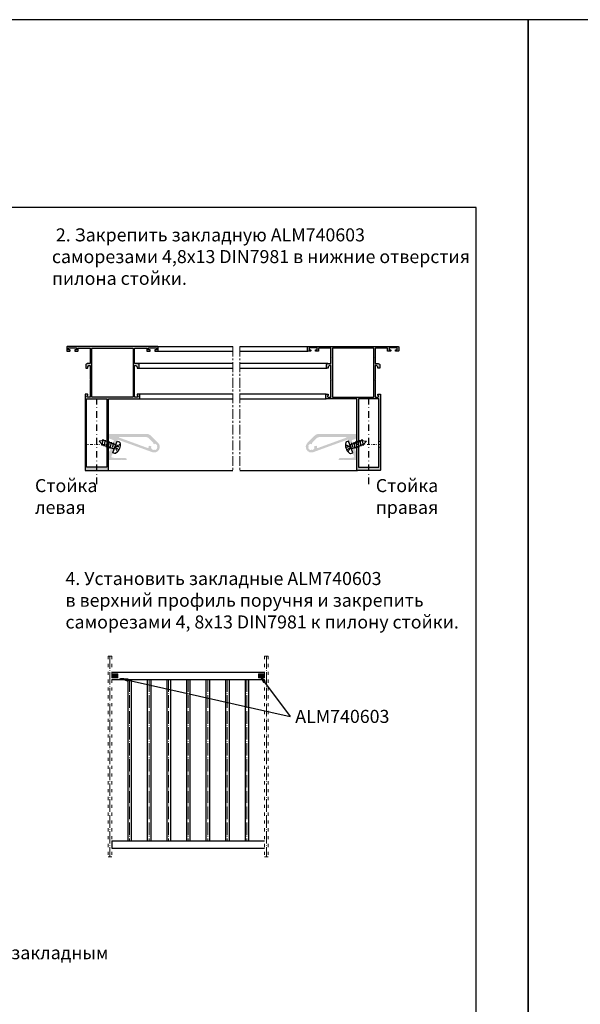
# Model space of a CAD drawing. Units: millimetres. Extents: x 1383 to 8579, y -3906 to 2517.
# Drawn here: x 3764 to 3979, y -2366 to -1989 of the extents above; entities that cross this region are included whole.
import ezdxf
from ezdxf import colors
from ezdxf.entities.mleader import LeaderData, LeaderLine
from ezdxf.math import Vec2, Vec3

# ---------------------------------------------------------------- set-up
doc = ezdxf.new("R2010")
doc.units = ezdxf.units.MM
for name, pattern in [('ACAD_ISO03W100', [30, 12, -18]), ('ACAD_ISO04W100', [30, 24, -3, 0, -3]), ('CENTER', [1, 0.5, -0.25, 0, -0.25]), ('HIDDEN', [0.375, 0.25, -0.125]), ('MITTE', [2, 1.25, -0.25, 0.25, -0.25]), ('STRICHPUNKTX2', [2, 1, -0.5, 0, -0.5])]:
    doc.linetypes.add(name, pattern=pattern)
for name, color, linetype in [('AL_CENT', 40, 'CENTER'), ('AL_CONT', 50, 'Continuous'), ('AL_EDGE', 40, 'Continuous'), ('TEXT', 4, 'Continuous')]:
    doc.layers.add(name, color=color, linetype=linetype)
doc.layers.add('Штриховка', color=7, linetype='Continuous', lineweight=9)
doc.styles.get("Standard").update_dxf_attribs({"font": 'arial.ttf'})

# ---------------------------------------------------------------- blocks, each defined once
blk = doc.blocks.new('4.8х16')
at = {"color": 30}
for p, q in [((-9.56, 1.71), (-13, 0)), ((-13, 0), (-9.56, -1.71)), ((-9.59, -2.4), (-10.38, 2.4)), ((0, 1.71), (-9.56, 1.71)), ((-7.88, -2.4), (-8.66, 2.4)), ((-6.16, -2.4), (-6.95, 2.4)), ((-4.45, -2.4), (-5.24, 2.4)), ((-2.91, -2.4), (-3.7, 2.4)), ((-1.47, -0.73), (-1.98, 2.46)), ((0, -4.75), (0, 4.75)), ((0, 4.75), (1.7, 4.75)), ((-9.56, -1.71), (0, -1.71)), ((1.7, -4.75), (0, -4.75))]:
    blk.add_line(p, q, dxfattribs=at)
at = {"ltscale": 0.5}
for p, q in [((0, -4.75), (0, 4.75)), ((0, 1.71), (0, -1.71))]:
    blk.add_line(p, q, dxfattribs=at)
at = {"color": 30, "linetype": 'HIDDEN'}
for p, q in [((3.15, 2.95), (0.62, 0.68)), ((3.67, 0.98), (0.62, 0.68)), ((0.62, 0.68), (0.62, -0.68)), ((0.62, -0.68), (3.15, -2.95)), ((3.67, -0.96), (0.62, -0.68))]:
    blk.add_line(p, q, dxfattribs=at)
at = {"color": 30, "extrusion": (0, 0, -1)}
for centre, major_axis, ratio, start_param, end_param in [((1.7, 3.75), (0, -1), 0.871111, 3.141593, 4.109934), ((-3.7, 0), (0, 7.61), 0.976301, 0.968342, 2.173251), ((1.7, -3.75), (0, 1), 0.871111, 2.173251, 3.141593)]:
    blk.add_ellipse(centre, major_axis=major_axis, ratio=ratio, start_param=start_param, end_param=end_param, dxfattribs=at)

msp = doc.modelspace()

# ---------------------------------------------------------------- hatches: boundary and pattern name
h = msp.add_hatch(color=253)
h.dxf.hatch_style = 1
h.paths.add_polyline_path([(3801.438, -2149.682), (3814.635, -2154.485, 0.8025849), (3816.89, -2150.945), (3814.143, -2148.197, 0.1989124), (3812.376, -2147.465), (3797.97, -2147.465, 0.4142136), (3797.87, -2147.565), (3797.87, -2149.093, 0.3152988), (3797.936, -2149.187), (3799.817, -2149.871, -0.4150376), (3799.877, -2150), (3799.202, -2151.838, 0.1996434), (3799.205, -2151.915), (3799.277, -2152.069), (3799.122, -2152.142, 0.1981815), (3799.07, -2152.198), (3798.386, -2154.06, -0.3145259), (3798.292, -2154.126), (3797.97, -2154.126, 0.4142136), (3797.87, -2154.226), (3797.87, -2157.365, 0.4142136), (3797.97, -2157.465), (3802.729, -2157.465, 0.1989124), (3802.799, -2157.436), (3802.87, -2157.365), (3802.941, -2157.436, 0.1989124), (3803.012, -2157.465), (3804.77, -2157.465, 0.4142136), (3804.87, -2157.365), (3804.87, -2157.265, 0.4142136), (3804.37, -2156.765), (3800.423, -2156.765, -0.0524939), (3800.319, -2156.754), (3798.983, -2156.47, -0.4556225), (3798.91, -2156.338), (3800.259, -2152.63, 0.1989124), (3800.256, -2152.554), (3800.184, -2152.399), (3800.338, -2152.327, 0.1989124), (3800.39, -2152.27), (3801.31, -2149.742, -0.4142136)])
h.paths.add_polyline_path([(3801.98, -2148.715), (3812.376, -2148.715, -0.1989124), (3813.259, -2149.081), (3814.97, -2150.792, -0.1316525), (3815.035, -2150.904), (3815.129, -2151.255, 0.7928388), (3815.615, -2151.239, -0.3027967), (3816.596, -2152.22, 0.8190004), (3816.596, -2152.71, -0.3027967), (3815.615, -2153.691, 0.8190004), (3815.125, -2153.691, -0.3027967), (3814.144, -2152.71, 0.7928388), (3814.16, -2152.223), (3813.542, -2152.058, 0.4663166), (3813.228, -2152.278, 0.0420105), (3813.227, -2152.638, -0.546487), (3812.893, -2152.893), (3801.946, -2148.909, -0.8390996)], flags=16)
h = msp.add_hatch(color=253)
h.dxf.hatch_style = 1
h.paths.add_polyline_path([(3889.579, -2149.682), (3876.383, -2154.485, -0.8025849), (3874.127, -2150.945), (3876.875, -2148.197, -0.1989124), (3878.642, -2147.465), (3893.048, -2147.465, -0.4142136), (3893.148, -2147.565), (3893.148, -2149.093, -0.3152988), (3893.082, -2149.187), (3891.201, -2149.871, 0.4150376), (3891.141, -2150), (3891.816, -2151.838, -0.1996434), (3891.813, -2151.915), (3891.741, -2152.069), (3891.896, -2152.142, -0.1981815), (3891.948, -2152.198), (3892.632, -2154.06, 0.3145259), (3892.726, -2154.126), (3893.048, -2154.126, -0.4142136), (3893.148, -2154.226), (3893.148, -2157.365, -0.4142136), (3893.048, -2157.465), (3888.289, -2157.465, -0.1989124), (3888.218, -2157.436), (3888.148, -2157.365), (3888.077, -2157.436, -0.1989124), (3888.006, -2157.465), (3886.248, -2157.465, -0.4142136), (3886.148, -2157.365), (3886.148, -2157.265, -0.4142136), (3886.648, -2156.765), (3890.595, -2156.765, 0.0524939), (3890.699, -2156.754), (3892.035, -2156.47, 0.4556225), (3892.108, -2156.338), (3890.759, -2152.63, -0.1989124), (3890.762, -2152.554), (3890.834, -2152.399), (3890.68, -2152.327, -0.1989124), (3890.628, -2152.27), (3889.708, -2149.742, 0.4142136)])
h.paths.add_polyline_path([(3889.038, -2148.715), (3878.642, -2148.715, 0.1989124), (3877.758, -2149.081), (3876.048, -2150.792, 0.1316525), (3875.983, -2150.904), (3875.889, -2151.255, -0.7928388), (3875.403, -2151.239, 0.3027967), (3874.422, -2152.22, -0.8190004), (3874.422, -2152.71, 0.3027967), (3875.403, -2153.691, -0.8190004), (3875.893, -2153.691, 0.3027967), (3876.873, -2152.71, -0.7928388), (3876.858, -2152.223), (3877.476, -2152.058, -0.4663166), (3877.79, -2152.278, -0.0420105), (3877.791, -2152.638, 0.546487), (3878.125, -2152.893), (3889.072, -2148.909, 0.8390996)], flags=16)
at = {"lineweight": 5}
h = msp.add_hatch(color=256, dxfattribs=at)
h.dxf.hatch_style = 1
h.paths.add_polyline_path([(3799.077, -2239.481), (3799.077, -2241.041), (3801.477, -2241.041), (3801.477, -2239.481)])
h = msp.add_hatch(color=256, dxfattribs=at)
h.dxf.hatch_style = 1
h.paths.add_polyline_path([(3855.327, -2239.481), (3855.327, -2241.041), (3857.727, -2241.041), (3857.727, -2239.481)])
at = {"layer": 'Штриховка'}
h = msp.add_hatch(color=253, dxfattribs=at)
h.paths.add_polyline_path([(3797.17, -2160.298, 0.4142136), (3797.27, -2160.198), (3797.27, -2152.548), (3797.87, -2152.548), (3797.87, -2161.348, -0.4142136), (3797.72, -2161.498), (3793.37, -2161.498), (3793.37, -2160.298)])
h.paths.add_polyline_path([(3807.97, -2113.998), (3816.72, -2113.998, -0.4142136), (3816.87, -2114.148), (3816.87, -2115.598, -0.4142136), (3816.72, -2115.748), (3815.77, -2115.748, -0.4142136), (3815.62, -2115.598), (3815.62, -2115.373, -0.4142136), (3815.745, -2115.248), (3816.17, -2115.248, 0.4142136), (3816.27, -2115.148), (3816.27, -2114.598, 0.4142136), (3816.17, -2114.498), (3813.27, -2114.498, 0.4142136), (3813.17, -2114.598), (3813.17, -2115.148, 0.4142136), (3813.27, -2115.248), (3813.695, -2115.248, -0.4142136), (3813.82, -2115.373), (3813.82, -2115.598, -0.4142136), (3813.67, -2115.748), (3812.72, -2115.748, -0.4142136), (3812.57, -2115.598), (3812.57, -2114.748, 0.4142136), (3812.47, -2114.648), (3807.97, -2114.648, 0.4142136), (3807.87, -2114.748), (3807.87, -2118.056, -0.1989124), (3807.841, -2118.127), (3807.72, -2118.248), (3807.841, -2118.368, -0.1989124), (3807.87, -2118.439), (3807.87, -2120.398, 0.4142136), (3807.97, -2120.498), (3809.02, -2120.498, -0.4142136), (3809.62, -2121.098), (3809.62, -2122.123, -0.4142136), (3809.495, -2122.248), (3808.995, -2122.248, -0.4142136), (3808.87, -2122.123), (3808.87, -2121.748), (3808.37, -2121.248), (3807.97, -2121.248, 0.4142136), (3807.87, -2121.348), (3807.87, -2126.556, -0.1989124), (3807.841, -2126.627), (3807.72, -2126.748), (3807.841, -2126.868, -0.1989124), (3807.87, -2126.939), (3807.87, -2133.248, 0.4142136), (3807.97, -2133.348), (3808.87, -2133.348, 0.8810228), (3808.945, -2132.757, -0.3420019), (3808.87, -2132.66), (3808.87, -2132.348, -0.4142136), (3808.97, -2132.248), (3809.72, -2132.248, -0.4142136), (3809.87, -2132.398), (3809.87, -2133.848, -0.4142136), (3809.72, -2133.998), (3807.87, -2133.998), (3797.87, -2133.998), (3797.87, -2150.448), (3797.27, -2150.448), (3797.27, -2133.998), (3790.87, -2133.998), (3789.47, -2133.998), (3789.47, -2150.448), (3788.87, -2150.448), (3788.87, -2133.848), (3788.87, -2132.398, -0.4142136), (3789.02, -2132.248), (3789.77, -2132.248, -0.4142136), (3789.87, -2132.348), (3789.87, -2132.66, -0.3420019), (3789.795, -2132.757, 0.8810228), (3789.87, -2133.348), (3790.77, -2133.348, 0.4142136), (3790.87, -2133.248), (3790.87, -2126.939, -0.1989124), (3790.899, -2126.868), (3791.02, -2126.748), (3790.899, -2126.627, -0.1989124), (3790.87, -2126.556), (3790.87, -2121.348, 0.4142136), (3790.77, -2121.248), (3790.37, -2121.248), (3789.87, -2121.748), (3789.87, -2122.123, -0.4142136), (3789.745, -2122.248), (3789.245, -2122.248, -0.4142136), (3789.12, -2122.123), (3789.12, -2121.098, -0.4142136), (3789.72, -2120.498), (3790.77, -2120.498, 0.4142136), (3790.87, -2120.398), (3790.87, -2118.439, -0.1989124), (3790.899, -2118.368), (3791.02, -2118.248), (3790.899, -2118.127, -0.1989124), (3790.87, -2118.056), (3790.87, -2114.748, 0.4142136), (3790.77, -2114.648), (3786.27, -2114.648, 0.4142136), (3786.17, -2114.748), (3786.17, -2115.598, -0.4142136), (3786.02, -2115.748), (3785.07, -2115.748, -0.4142136), (3784.92, -2115.598), (3784.92, -2115.373, -0.4142136), (3785.045, -2115.248), (3785.47, -2115.248, 0.4142136), (3785.57, -2115.148), (3785.57, -2114.598, 0.4142136), (3785.47, -2114.498), (3782.57, -2114.498, 0.4142136), (3782.47, -2114.598), (3782.47, -2115.148, 0.4142136), (3782.57, -2115.248), (3782.995, -2115.248, -0.4142136), (3783.12, -2115.373), (3783.12, -2115.598, -0.4142136), (3782.97, -2115.748), (3782.02, -2115.748, -0.4142136), (3781.87, -2115.598), (3781.87, -2114.148, -0.4142136), (3782.02, -2113.998), (3790.77, -2113.998)])
h.paths.add_polyline_path([(3807.17, -2133.348, 0.4142136), (3807.27, -2133.248), (3807.27, -2114.748, 0.4142136), (3807.17, -2114.648), (3791.57, -2114.648, 0.4142136), (3791.47, -2114.748), (3791.47, -2133.248, 0.4142136), (3791.57, -2133.348)], flags=16)
h.paths.add_polyline_path([(3789.47, -2152.548), (3789.47, -2160.198, 0.4142136), (3789.57, -2160.298), (3793.37, -2160.298), (3793.37, -2161.498), (3789.02, -2161.498, -0.4142136), (3788.87, -2161.348), (3788.87, -2152.548)])
h = msp.add_hatch(color=253, dxfattribs=at)
h.paths.add_polyline_path([(3893.848, -2160.298, -0.4142136), (3893.748, -2160.198), (3893.748, -2152.548), (3893.148, -2152.548), (3893.148, -2161.348, 0.4142136), (3893.298, -2161.498), (3897.648, -2161.498), (3897.648, -2160.298)])
h.paths.add_polyline_path([(3883.048, -2113.998), (3874.298, -2113.998, 0.4142136), (3874.148, -2114.148), (3874.148, -2115.598, 0.4142136), (3874.298, -2115.748), (3875.248, -2115.748, 0.4142136), (3875.398, -2115.598), (3875.398, -2115.373, 0.4142136), (3875.273, -2115.248), (3874.848, -2115.248, -0.4142136), (3874.748, -2115.148), (3874.748, -2114.598, -0.4142136), (3874.848, -2114.498), (3877.748, -2114.498, -0.4142136), (3877.848, -2114.598), (3877.848, -2115.148, -0.4142136), (3877.748, -2115.248), (3877.323, -2115.248, 0.4142136), (3877.198, -2115.373), (3877.198, -2115.598, 0.4142136), (3877.348, -2115.748), (3878.298, -2115.748, 0.4142136), (3878.448, -2115.598), (3878.448, -2114.748, -0.4142136), (3878.548, -2114.648), (3883.048, -2114.648, -0.4142136), (3883.148, -2114.748), (3883.148, -2118.056, 0.1989124), (3883.177, -2118.127), (3883.298, -2118.248), (3883.177, -2118.368, 0.1989124), (3883.148, -2118.439), (3883.148, -2120.398, -0.4142136), (3883.048, -2120.498), (3881.998, -2120.498, 0.4142136), (3881.398, -2121.098), (3881.398, -2122.123, 0.4142136), (3881.523, -2122.248), (3882.023, -2122.248, 0.4142136), (3882.148, -2122.123), (3882.148, -2121.748), (3882.648, -2121.248), (3883.048, -2121.248, -0.4142136), (3883.148, -2121.348), (3883.148, -2126.556, 0.1989124), (3883.177, -2126.627), (3883.298, -2126.748), (3883.177, -2126.868, 0.1989124), (3883.148, -2126.939), (3883.148, -2133.248, -0.4142136), (3883.048, -2133.348), (3882.148, -2133.348, -0.8810228), (3882.073, -2132.757, 0.3420019), (3882.148, -2132.66), (3882.148, -2132.348, 0.4142136), (3882.048, -2132.248), (3881.298, -2132.248, 0.4142136), (3881.148, -2132.398), (3881.148, -2133.848, 0.4142136), (3881.298, -2133.998), (3883.148, -2133.998), (3893.148, -2133.998), (3893.148, -2150.448), (3893.748, -2150.448), (3893.748, -2133.998), (3900.148, -2133.998), (3901.548, -2133.998), (3901.548, -2150.448), (3902.148, -2150.448), (3902.148, -2133.848), (3902.148, -2132.398, 0.4142136), (3901.998, -2132.248), (3901.248, -2132.248, 0.4142136), (3901.148, -2132.348), (3901.148, -2132.66, 0.3420019), (3901.223, -2132.757, -0.8810228), (3901.148, -2133.348), (3900.248, -2133.348, -0.4142136), (3900.148, -2133.248), (3900.148, -2126.939, 0.1989124), (3900.118, -2126.868), (3899.998, -2126.748), (3900.118, -2126.627, 0.1989124), (3900.148, -2126.556), (3900.148, -2121.348, -0.4142136), (3900.248, -2121.248), (3900.648, -2121.248), (3901.148, -2121.748), (3901.148, -2122.123, 0.4142136), (3901.273, -2122.248), (3901.773, -2122.248, 0.4142136), (3901.898, -2122.123), (3901.898, -2121.098, 0.4142136), (3901.298, -2120.498), (3900.248, -2120.498, -0.4142136), (3900.148, -2120.398), (3900.148, -2118.439, 0.1989124), (3900.118, -2118.368), (3899.998, -2118.248), (3900.118, -2118.127, 0.1989124), (3900.148, -2118.056), (3900.148, -2114.748, -0.4142136), (3900.248, -2114.648), (3904.748, -2114.648, -0.4142136), (3904.848, -2114.748), (3904.848, -2115.598, 0.4142136), (3904.998, -2115.748), (3905.948, -2115.748, 0.4142136), (3906.098, -2115.598), (3906.098, -2115.373, 0.4142136), (3905.973, -2115.248), (3905.548, -2115.248, -0.4142136), (3905.448, -2115.148), (3905.448, -2114.598, -0.4142136), (3905.548, -2114.498), (3908.448, -2114.498, -0.4142136), (3908.548, -2114.598), (3908.548, -2115.148, -0.4142136), (3908.448, -2115.248), (3908.023, -2115.248, 0.4142136), (3907.898, -2115.373), (3907.898, -2115.598, 0.4142136), (3908.048, -2115.748), (3908.998, -2115.748, 0.4142136), (3909.148, -2115.598), (3909.148, -2114.148, 0.4142136), (3908.998, -2113.998), (3900.248, -2113.998)])
h.paths.add_polyline_path([(3883.848, -2133.348, -0.4142136), (3883.748, -2133.248), (3883.748, -2114.748, -0.4142136), (3883.848, -2114.648), (3899.448, -2114.648, -0.4142136), (3899.548, -2114.748), (3899.548, -2133.248, -0.4142136), (3899.448, -2133.348)], flags=16)
h.paths.add_polyline_path([(3901.548, -2152.548), (3901.548, -2160.198, -0.4142136), (3901.448, -2160.298), (3897.648, -2160.298), (3897.648, -2161.498), (3901.998, -2161.498, 0.4142136), (3902.148, -2161.348), (3902.148, -2152.548)])

# ---------------------------------------------------------------- linework, layer by layer
at = {"linetype": 'STRICHPUNKTX2', "lineweight": 5}
for p, q in [((3788.74, -2151.498), (3798.34, -2151.498)), ((3902.278, -2151.498), (3892.678, -2151.498))]:
    msp.add_line(p, q, dxfattribs=at)
at = {"lineweight": 5}
for p, q in [((3788.87, -2150.448), (3789.47, -2150.448)), ((3788.87, -2152.548), (3789.47, -2152.548)), ((3797.27, -2150.448), (3797.87, -2150.448)), ((3797.27, -2152.548), (3797.87, -2152.548)), ((3893.748, -2150.448), (3893.148, -2150.448)), ((3893.748, -2152.548), (3893.148, -2152.548)), ((3902.148, -2150.448), (3901.548, -2150.448)), ((3902.148, -2152.548), (3901.548, -2152.548))]:
    msp.add_line(p, q, dxfattribs=at)
at = {"linetype": 'ACAD_ISO03W100', "lineweight": 5, "ltscale": 0.1}
for p, q in [((3797.727, -2232.739), (3797.727, -2309.655)), ((3799.077, -2232.739), (3799.077, -2309.655)), ((3857.727, -2232.739), (3857.727, -2309.655)), ((3859.077, -2232.739), (3859.077, -2309.655))]:
    msp.add_line(p, q, dxfattribs=at)
at = {"linetype": 'ACAD_ISO03W100', "lineweight": 5}
for p, q in [((3797.727, -2232.739), (3799.077, -2232.739)), ((3857.727, -2232.739), (3859.077, -2232.739)), ((3797.727, -2309.655), (3799.077, -2309.655)), ((3857.727, -2309.655), (3859.077, -2309.655))]:
    msp.add_line(p, q, dxfattribs=at)
at = {"color": 1, "linetype": 'ACAD_ISO04W100', "lineweight": 5, "ltscale": 0.2}
for p, q in [((3798.402, -2232.739), (3798.402, -2309.655)), ((3858.402, -2232.739), (3858.402, -2309.655)), ((3805.902, -2241.648), (3805.902, -2303.598)), ((3813.402, -2241.648), (3813.402, -2303.598)), ((3820.902, -2241.648), (3820.902, -2303.598)), ((3828.402, -2241.648), (3828.402, -2303.598)), ((3835.902, -2241.648), (3835.902, -2303.598)), ((3843.402, -2241.648), (3843.402, -2303.598)), ((3850.902, -2241.648), (3850.902, -2303.598))]:
    msp.add_line(p, q, dxfattribs=at)
at = {"color": 5, "lineweight": 30}
for p, q in [((3799.077, -2238.873), (3857.727, -2238.873)), ((3799.077, -2241.648), (3857.727, -2241.648)), ((3805.227, -2241.648), (3805.227, -2303.598)), ((3806.577, -2241.648), (3806.577, -2303.598)), ((3812.727, -2241.648), (3812.727, -2303.598)), ((3814.077, -2241.648), (3814.077, -2303.598)), ((3820.227, -2241.648), (3820.227, -2303.598)), ((3821.577, -2241.648), (3821.577, -2303.598)), ((3827.727, -2241.648), (3827.727, -2303.598)), ((3829.077, -2241.648), (3829.077, -2303.598)), ((3835.227, -2241.648), (3835.227, -2303.598)), ((3836.577, -2241.648), (3836.577, -2303.598)), ((3842.727, -2241.648), (3842.727, -2303.598)), ((3844.077, -2241.648), (3844.077, -2303.598)), ((3850.227, -2241.648), (3850.227, -2303.598)), ((3851.577, -2241.648), (3851.577, -2303.598)), ((3799.077, -2303.598), (3857.727, -2303.598)), ((3799.077, -2303.598), (3799.077, -2306.373)), ((3799.077, -2306.373), (3857.727, -2306.373))]:
    msp.add_line(p, q, dxfattribs=at)
for points in [[(3538.792, -2582.606), (3958.792, -2582.606), (3958.792, -1988.606), (3538.792, -1988.606)], [(3958.792, -2582.606), (4378.792, -2582.606), (4378.792, -1988.606), (3958.792, -1988.606)]]:
    msp.add_lwpolyline(points, close=True)
at = {"lineweight": 5}
for points in [[(3799.077, -2241.041), (3801.477, -2241.041), (3801.477, -2239.481), (3799.077, -2239.481)], [(3857.727, -2241.041), (3855.327, -2241.041), (3855.327, -2239.481), (3857.727, -2239.481)]]:
    msp.add_lwpolyline(points, close=True, dxfattribs=at)
at = {"layer": 'AL_CENT', "color": 1, "ltscale": 5}
for p, q in [((3793.37, -2166.758), (3793.37, -2133.998)), ((3897.648, -2166.758), (3897.648, -2133.998))]:
    msp.add_line(p, q, dxfattribs=at)
at = {"layer": 'AL_CONT', "color": 3}
for points in [[(3788.87, -2133.848), (3788.87, -2161.348, 0.4142136), (3789.02, -2161.498), (3797.72, -2161.498, 0.4142136), (3797.87, -2161.348), (3797.87, -2133.998), (3807.87, -2133.998), (3809.72, -2133.998, 0.4142136), (3809.87, -2133.848), (3809.87, -2132.398, 0.4142136), (3809.72, -2132.248), (3808.97, -2132.248, 0.4142136), (3808.87, -2132.348), (3808.87, -2132.66, 0.3420019), (3808.945, -2132.757, -0.8810228), (3808.87, -2133.348), (3807.97, -2133.348, -0.4142136), (3807.87, -2133.248), (3807.87, -2126.939, 0.1989124), (3807.841, -2126.868), (3807.72, -2126.748), (3807.841, -2126.627, 0.1989124), (3807.87, -2126.556), (3807.87, -2121.348, -0.4142136), (3807.97, -2121.248), (3808.37, -2121.248), (3808.87, -2121.748), (3808.87, -2122.123, 0.4142136), (3808.995, -2122.248), (3809.495, -2122.248, 0.4142136), (3809.62, -2122.123), (3809.62, -2121.098, 0.4142136), (3809.02, -2120.498), (3807.97, -2120.498, -0.4142136), (3807.87, -2120.398), (3807.87, -2118.439, 0.1989124), (3807.841, -2118.368), (3807.72, -2118.248), (3807.841, -2118.127, 0.1989124), (3807.87, -2118.056), (3807.87, -2114.748, -0.4142136), (3807.97, -2114.648), (3812.47, -2114.648, -0.4142136), (3812.57, -2114.748), (3812.57, -2115.598, 0.4142136), (3812.72, -2115.748), (3813.67, -2115.748, 0.4142136), (3813.82, -2115.598), (3813.82, -2115.373, 0.4142136), (3813.695, -2115.248), (3813.27, -2115.248, -0.4142136), (3813.17, -2115.148), (3813.17, -2114.598, -0.4142136), (3813.27, -2114.498), (3816.17, -2114.498, -0.4142136), (3816.27, -2114.598), (3816.27, -2115.148, -0.4142136), (3816.17, -2115.248), (3815.745, -2115.248, 0.4142136), (3815.62, -2115.373), (3815.62, -2115.598, 0.4142136), (3815.77, -2115.748), (3816.72, -2115.748, 0.4142136), (3816.87, -2115.598), (3816.87, -2114.148, 0.4142136), (3816.72, -2113.998), (3807.97, -2113.998), (3790.77, -2113.998), (3782.02, -2113.998, 0.4142136), (3781.87, -2114.148), (3781.87, -2115.598, 0.4142136), (3782.02, -2115.748), (3782.97, -2115.748, 0.4142136), (3783.12, -2115.598), (3783.12, -2115.373, 0.4142136), (3782.995, -2115.248), (3782.57, -2115.248, -0.4142136), (3782.47, -2115.148), (3782.47, -2114.598, -0.4142136), (3782.57, -2114.498), (3785.47, -2114.498, -0.4142136), (3785.57, -2114.598), (3785.57, -2115.148, -0.4142136), (3785.47, -2115.248), (3785.045, -2115.248, 0.4142136), (3784.92, -2115.373), (3784.92, -2115.598, 0.4142136), (3785.07, -2115.748), (3786.02, -2115.748, 0.4142136), (3786.17, -2115.598), (3786.17, -2114.748, -0.4142136), (3786.27, -2114.648), (3790.77, -2114.648, -0.4142136), (3790.87, -2114.748), (3790.87, -2118.056, 0.1989124), (3790.899, -2118.127), (3791.02, -2118.248), (3790.899, -2118.368, 0.1989124), (3790.87, -2118.439), (3790.87, -2120.398, -0.4142136), (3790.77, -2120.498), (3789.72, -2120.498, 0.4142136), (3789.12, -2121.098), (3789.12, -2122.123, 0.4142136), (3789.245, -2122.248), (3789.745, -2122.248, 0.4142136), (3789.87, -2122.123), (3789.87, -2121.748), (3790.37, -2121.248), (3790.77, -2121.248, -0.4142136), (3790.87, -2121.348), (3790.87, -2126.556, 0.1989124), (3790.899, -2126.627), (3791.02, -2126.748), (3790.899, -2126.868, 0.1989124), (3790.87, -2126.939), (3790.87, -2133.248, -0.4142136), (3790.77, -2133.348), (3789.87, -2133.348, -0.8810228), (3789.795, -2132.757, 0.3420019), (3789.87, -2132.66), (3789.87, -2132.348, 0.4142136), (3789.77, -2132.248), (3789.02, -2132.248, 0.4142136), (3788.87, -2132.398)], [(3791.47, -2133.248), (3791.47, -2114.748, -0.4142136), (3791.57, -2114.648), (3807.17, -2114.648, -0.4142136), (3807.27, -2114.748), (3807.27, -2133.248, -0.4142136), (3807.17, -2133.348), (3791.57, -2133.348, -0.4142136)], [(3902.148, -2133.848), (3902.148, -2161.348, -0.4142136), (3901.998, -2161.498), (3893.298, -2161.498, -0.4142136), (3893.148, -2161.348), (3893.148, -2133.998), (3883.148, -2133.998), (3881.298, -2133.998, -0.4142136), (3881.148, -2133.848), (3881.148, -2132.398, -0.4142136), (3881.298, -2132.248), (3882.048, -2132.248, -0.4142136), (3882.148, -2132.348), (3882.148, -2132.66, -0.3420019), (3882.073, -2132.757, 0.8810228), (3882.148, -2133.348), (3883.048, -2133.348, 0.4142136), (3883.148, -2133.248), (3883.148, -2126.939, -0.1989124), (3883.177, -2126.868), (3883.298, -2126.748), (3883.177, -2126.627, -0.1989124), (3883.148, -2126.556), (3883.148, -2121.348, 0.4142136), (3883.048, -2121.248), (3882.648, -2121.248), (3882.148, -2121.748), (3882.148, -2122.123, -0.4142136), (3882.023, -2122.248), (3881.523, -2122.248, -0.4142136), (3881.398, -2122.123), (3881.398, -2121.098, -0.4142136), (3881.998, -2120.498), (3883.048, -2120.498, 0.4142136), (3883.148, -2120.398), (3883.148, -2118.439, -0.1989124), (3883.177, -2118.368), (3883.298, -2118.248), (3883.177, -2118.127, -0.1989124), (3883.148, -2118.056), (3883.148, -2114.748, 0.4142136), (3883.048, -2114.648), (3878.548, -2114.648, 0.4142136), (3878.448, -2114.748), (3878.448, -2115.598, -0.4142136), (3878.298, -2115.748), (3877.348, -2115.748, -0.4142136), (3877.198, -2115.598), (3877.198, -2115.373, -0.4142136), (3877.323, -2115.248), (3877.748, -2115.248, 0.4142136), (3877.848, -2115.148), (3877.848, -2114.598, 0.4142136), (3877.748, -2114.498), (3874.848, -2114.498, 0.4142136), (3874.748, -2114.598), (3874.748, -2115.148, 0.4142136), (3874.848, -2115.248), (3875.273, -2115.248, -0.4142136), (3875.398, -2115.373), (3875.398, -2115.598, -0.4142136), (3875.248, -2115.748), (3874.298, -2115.748, -0.4142136), (3874.148, -2115.598), (3874.148, -2114.148, -0.4142136), (3874.298, -2113.998), (3883.048, -2113.998), (3900.248, -2113.998), (3908.998, -2113.998, -0.4142136), (3909.148, -2114.148), (3909.148, -2115.598, -0.4142136), (3908.998, -2115.748), (3908.048, -2115.748, -0.4142136), (3907.898, -2115.598), (3907.898, -2115.373, -0.4142136), (3908.023, -2115.248), (3908.448, -2115.248, 0.4142136), (3908.548, -2115.148), (3908.548, -2114.598, 0.4142136), (3908.448, -2114.498), (3905.548, -2114.498, 0.4142136), (3905.448, -2114.598), (3905.448, -2115.148, 0.4142136), (3905.548, -2115.248), (3905.973, -2115.248, -0.4142136), (3906.098, -2115.373), (3906.098, -2115.598, -0.4142136), (3905.948, -2115.748), (3904.998, -2115.748, -0.4142136), (3904.848, -2115.598), (3904.848, -2114.748, 0.4142136), (3904.748, -2114.648), (3900.248, -2114.648, 0.4142136), (3900.148, -2114.748), (3900.148, -2118.056, -0.1989124), (3900.118, -2118.127), (3899.998, -2118.248), (3900.118, -2118.368, -0.1989124), (3900.148, -2118.439), (3900.148, -2120.398, 0.4142136), (3900.248, -2120.498), (3901.298, -2120.498, -0.4142136), (3901.898, -2121.098), (3901.898, -2122.123, -0.4142136), (3901.773, -2122.248), (3901.273, -2122.248, -0.4142136), (3901.148, -2122.123), (3901.148, -2121.748), (3900.648, -2121.248), (3900.248, -2121.248, 0.4142136), (3900.148, -2121.348), (3900.148, -2126.556, -0.1989124), (3900.118, -2126.627), (3899.998, -2126.748), (3900.118, -2126.868, -0.1989124), (3900.148, -2126.939), (3900.148, -2133.248, 0.4142136), (3900.248, -2133.348), (3901.148, -2133.348, 0.8810228), (3901.223, -2132.757, -0.3420019), (3901.148, -2132.66), (3901.148, -2132.348, -0.4142136), (3901.248, -2132.248), (3901.998, -2132.248, -0.4142136), (3902.148, -2132.398)], [(3899.548, -2133.248), (3899.548, -2114.748, 0.4142136), (3899.448, -2114.648), (3883.848, -2114.648, 0.4142136), (3883.748, -2114.748), (3883.748, -2133.248, 0.4142136), (3883.848, -2133.348), (3899.448, -2133.348, 0.4142136)], [(3789.47, -2133.998), (3790.87, -2133.998), (3797.27, -2133.998), (3797.27, -2160.198, -0.4142136), (3797.17, -2160.298), (3789.57, -2160.298, -0.4142136), (3789.47, -2160.198)], [(3901.548, -2133.998), (3900.148, -2133.998), (3893.748, -2133.998), (3893.748, -2160.198, 0.4142136), (3893.848, -2160.298), (3901.448, -2160.298, 0.4142136), (3901.548, -2160.198)]]:
    msp.add_lwpolyline(points, format="xyb", close=True, dxfattribs=at)
at = {"layer": 'AL_EDGE'}
for p, q in [((3816.72, -2113.998), (3845.509, -2113.998)), ((3848.19, -2113.998), (3874.298, -2113.998)), ((3816.72, -2115.748), (3845.509, -2115.748)), ((3848.19, -2115.748), (3874.298, -2115.748)), ((3845.509, -2120.498), (3809.02, -2120.498)), ((3809.495, -2122.248), (3845.509, -2122.248)), ((3881.998, -2120.498), (3848.19, -2120.498)), ((3848.19, -2122.248), (3881.523, -2122.248)), ((3845.509, -2132.248), (3809.72, -2132.248)), ((3881.298, -2132.248), (3848.19, -2132.248)), ((3809.72, -2133.998), (3845.509, -2133.998)), ((3848.19, -2133.998), (3881.298, -2133.998)), ((3797.72, -2161.498), (3845.509, -2161.498)), ((3848.19, -2161.498), (3893.298, -2161.498))]:
    msp.add_line(p, q, dxfattribs=at)
at = {"layer": 'Defpoints', "color": 5}
msp.add_lwpolyline([(3578.792, -2558.604), (3938.792, -2558.604), (3938.792, -2060.606), (3578.792, -2060.606)], close=True, dxfattribs=at)
at = {"layer": 'TEXT', "color": 8, "linetype": 'MITTE', "lineweight": 18, "ltscale": 3}
for p, q in [((3845.509, -2113.998), (3845.509, -2161.498)), ((3848.19, -2113.998), (3848.19, -2161.498))]:
    msp.add_line(p, q, dxfattribs=at)

# ---------------------------------------------------------------- block references
at = {"yscale": 0.5, "zscale": 0.5}
for p, xscale, rotation in [((3800.324, -2152.45), 0.5, 340), ((3890.693, -2152.45), -0.4999999999999999, 20)]:
    msp.add_blockref('4.8х16', p, dxfattribs=dict(at, xscale=xscale, rotation=rotation))

# ---------------------------------------------------------------- texts
at = {"lineweight": 5, "char_height": 5, "attachment_point": 1}
for s, width, insert in [(' 2. Закрепить закладную ALM740603 \\Pсаморезами 4,8х13 DIN7981 в {\\fArial|b1|i1|c204|p34;нижние }отверстия\\Pпилона стойки.', 359.99993, (3776.143, -2068.641)), ('Стойка левая', 30.6213, (3769.662, -2164.811)), ('Стойка правая', 30.6213, (3900.369, -2164.811)), ('4. Установить закладные ALM740603 \\Pв верхний профиль поручня и закрепить \\Pсаморезами 4, 8х13 DIN7981 к пилону стойки.', 359.99993, (3781.346, -2200.449)), ('5. Закрепить горизонтальный профиль решетки к закладным \\Pсаморезами 3,9х9,5 DIN7981; 4,8х19 DIN7981.', 359.99993, (3590.333, -2343.981))]:
    msp.add_mtext_dynamic_manual_height_columns(s, width=width, gutter_width=12.5, heights=[0], dxfattribs=dict(at, insert=insert))

# ---------------------------------------------------------------- leaders
at = {"lineweight": 5}
ml = msp.add_multileader_mtext('Standard', dxfattribs=at)
ml.set_content('', color=256)
ml.set_leader_properties()
ml.build(insert=Vec2(0, 0))
ml.multileader.update_dxf_attribs({"has_dogleg": 0})
ctx = ml.context
ctx.base_point, ctx.plane_origin = Vec3(3867.474, -2255.88), Vec3(3855.327, -2239.481)
notes = []
notes.append((ctx, [(0, (1, 1, 0), (3859.474, -2255.88), (1, 0), 8, [(0, [(3855.327, -2239.481)], 0, [])])]))
ctx.mtext.insert, ctx.mtext.flow_direction = Vec3(3869.474, -2253.88), 5
ml = msp.add_multileader_mtext('Standard', dxfattribs=at)
ml.set_content('ALM740603', color=256)
ml.set_leader_properties()
ml.build(insert=Vec2(0, 0))
ml.multileader.update_dxf_attribs({"has_dogleg": 0})
ctx = ml.context
ctx.base_point, ctx.char_height, ctx.plane_origin = Vec3(3867.474, -2255.879), 5, Vec3(3801.477, -2241.041)
notes.append((ctx, [(0, (1, 1, 0), (3859.474, -2255.879), (1, 0), 8, [(0, [(3801.477, -2241.041)], 0, [])])]))
ctx.mtext.insert, ctx.mtext.flow_direction = Vec3(3869.474, -2253.335), 5
for ctx, leaders in notes:
    for number, flags, end, landing, length, lines in leaders:
        leader = LeaderData()
        leader.index, (leader.has_last_leader_line, leader.has_dogleg_vector, leader.attachment_direction) = number, flags
        leader.last_leader_point, leader.dogleg_vector, leader.dogleg_length = Vec3(end), Vec3(landing), length
        for number, points, colour, breaks in lines:
            line = LeaderLine()
            line.index, line.vertices, line.color, line.breaks = number, Vec3.list(points), colors.encode_raw_color(colour), breaks
            leader.lines.append(line)
        ctx.leaders.append(leader)

doc.saveas('drawing.dxf')
